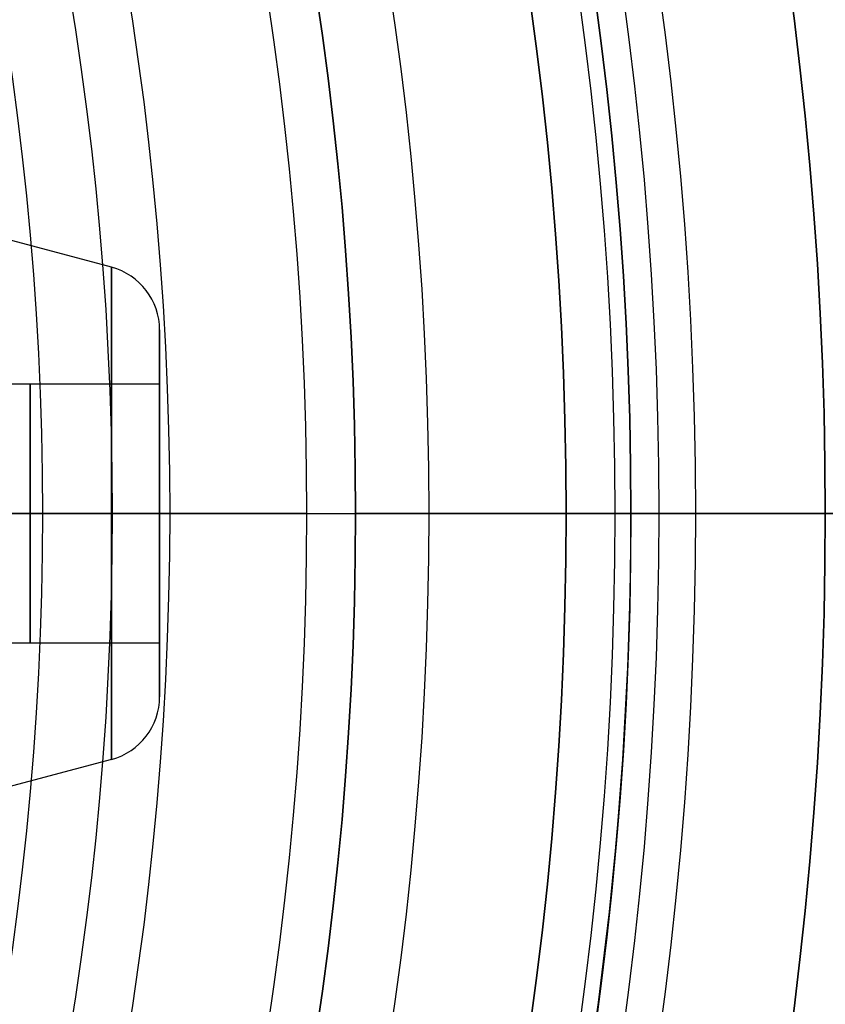
# Model space of a CAD drawing. Units: millimetres. Extents: x -125 to 100, y -330 to 62.
# Drawn here: x 12 to 15, y -302 to -298 of the extents above; entities that cross this region are included whole.
import ezdxf

# ---------------------------------------------------------------- set-up
doc = ezdxf.new("R2010")
doc.units = ezdxf.units.MM
doc.header["$MEASUREMENT"] = 0
doc.layers.add('Predefinito', color=7, linetype='Continuous', true_color=0x000000)

# ---------------------------------------------------------------- blocks, each defined once
blk = doc.blocks.new('10CO00160YY_oa_18')
at = {"layer": 'Predefinito'}
for p, q in [((11.25, 0, 41.6061), (12.472, 0, 84.0288)), ((11.25, 0, 1), (12.25, 0)), ((13, 0), (12.25, 0)), ((12.472, 0, 84.0288), (13.4716, 0, 85)), ((13, 0), (14, 0, 1)), ((13.4716, 0, 85), (14.5, 0, 85)), ((14, 0, 1), (14, 0, 80.0957))]:
    blk.add_line(p, q, dxfattribs=at)
for centre, radius in [((0, 0, 82.8109), 16.0321), ((0, 0, 40.5478), 14)]:
    blk.add_circle(centre, radius, dxfattribs=at)
for centre, radius, start, end in [((0, 0, 85), 14.5, 0, 180), ((0, 0, 80.5754), 14.359, 0, 180), ((0, 0, 80.0957), 14, 0, 180), ((0, 0, 1), 14, 0, 180), ((0, 0, 85), 13.4716, 0, 180), ((0, 0), 13, 0, 180), ((0, 0, 84.0288), 12.472, 0, 180), ((0, 0), 12.25, 0, 180), ((0, 0, 85), 14.5, 180, 0), ((0, 0, 80.5754), 14.359, 180, 0), ((0, 0, 80.0957), 14, 180, 0), ((0, 0, 1), 14, 180, 0), ((0, 0, 85), 13.4716, 180, 0), ((0, 0), 13, 180, 0), ((0, 0, 84.0288), 12.472, 180, 0), ((0, 0), 12.25, 180, 0)]:
    blk.add_arc(centre, radius, start, end, dxfattribs=at)
at = {"layer": 'Predefinito', "extrusion": (0, 1, 0)}
for centre, radius, start, end in [((-14.5, 80.0957), 0.5, 0, 73.6238), ((-13.7021, 82.8109), 2.33, 180, 253.6238)]:
    blk.add_arc(centre, radius, start, end, dxfattribs=at)
at = {"layer": 'Predefinito', "extrusion": (-4.63609e-16, 1, 2.20905e-32)}
blk.add_arc((-13.7021, 82.8109), 2.33, 110.026, 180, dxfattribs=at)
blk = doc.blocks.new('10BO03060YY_oa_19')
at = {"layer": 'Predefinito', "color": 9, "true_color": 0xc0c0c0}
for p, q in [((14.25, 0, 9.5), (14.25, 0, 10)), ((14.25, 0, 10), (28.5, 0, 10)), ((14.25, 0, 9.5), (15.25, 0, 8.5))]:
    blk.add_line(p, q, dxfattribs=at)
for centre, radius in [((0, 0, 5), 28.5), ((0, 0, 3.35), 24.2), ((0, 0, 7.6), 17.2), ((0, 0, 9.75), 14.25)]:
    blk.add_circle(centre, radius, dxfattribs=at)
for centre, radius, start, end in [((0, 0), 28.5, 0, 180), ((0, 0, 10), 28.5, 0, 180), ((0, 0, 6.7), 24.2, 0, 180), ((0, 0), 24.2, 0, 180), ((0, 0, 8.5), 17.2, 0, 180), ((0, 0, 6.7), 17.2, 0, 180), ((0, 0, 8.5), 15.25, 0, 180), ((0, 0, 9.5), 14.25, 0, 180), ((0, 0, 10), 14.25, 0, 180), ((0, 0), 28.5, 180, 0), ((0, 0, 10), 28.5, 180, 0), ((0, 0, 6.7), 24.2, 180, 0), ((0, 0), 24.2, 180, 0), ((0, 0, 8.5), 17.2, 180, 0), ((0, 0, 6.7), 17.2, 180, 0), ((0, 0, 8.5), 15.25, 180, 0), ((0, 0, 9.5), 14.25, 180, 0), ((0, 0, 10), 14.25, 180, 0)]:
    blk.add_arc(centre, radius, start, end, dxfattribs=at)
blk = doc.blocks.new('10CD00460YY')
at = {"layer": 'Predefinito'}
for p, q in [((-17, 0, 10), (-13.188, 0, 10)), ((-13.188, 0, 1), (-14.188, 0)), ((-13.188, 0, 10), (-13.188, 0, 1)), ((-14.188, 0), (-23.25, 0))]:
    blk.add_line(p, q, dxfattribs=at)
for centre, radius in [((0, 0, 1.75), 23.25), ((0, 0, 5.5), 13.188)]:
    blk.add_circle(centre, radius, dxfattribs=at)
for centre, radius, start, end in [((0, 0), 23.25, 0, 180), ((0, 0, 3.5), 23.25, 0, 180), ((0, 0), 14.188, 0, 180), ((0, 0, 1), 13.188, 0, 180), ((0, 0, 10), 13.188, 90, 180), ((0, 0, 10), 17, 150, 210), ((0, 0), 23.25, 180, 0), ((0, 0, 3.5), 23.25, 180, 0), ((0, 0), 14.188, 180, 0), ((0, 0, 1), 13.188, 180, 0), ((0, 0, 10), 13.188, 180, 270)]:
    blk.add_arc(centre, radius, start, end, dxfattribs=at)
blk = doc.blocks.new('10GF0116000')
at = {"layer": 'Predefinito', "color": 12, "true_color": 0xe50000}
blk.add_line((-15, 0, 0.5), (-15, 0), dxfattribs=at)
for radius in [22.5, 15]:
    blk.add_circle((0, 0, 0.25), radius, dxfattribs=at)
for centre, radius, start, end in [((0, 0, 0.5), 22.5, 0, 180), ((0, 0), 22.5, 0, 180), ((0, 0, 0.5), 15, 0, 180), ((0, 0), 15, 0, 180), ((0, 0, 0.5), 22.5, 180, 0), ((0, 0), 22.5, 180, 0), ((0, 0, 0.5), 15, 180, 0), ((0, 0), 15, 180, 0)]:
    blk.add_arc(centre, radius, start, end, dxfattribs=at)
blk = doc.blocks.new('10GT0036000')
at = {"layer": 'Predefinito', "color": 250, "true_color": 0x333333}
blk.add_line((-15, 0, 2), (-15, 0), dxfattribs=at)
for radius in [22.5, 15]:
    blk.add_circle((0, 0, 1), radius, dxfattribs=at)
for centre, radius, start, end in [((0, 0, 2), 22.5, 0, 180), ((0, 0), 22.5, 0, 180), ((0, 0, 2), 15, 0, 180), ((0, 0), 15, 0, 180), ((0, 0, 2), 22.5, 180, 0), ((0, 0), 22.5, 180, 0), ((0, 0, 2), 15, 180, 0), ((0, 0), 15, 180, 0)]:
    blk.add_arc(centre, radius, start, end, dxfattribs=at)
blk = doc.blocks.new('10DO01760YY')
at = {"layer": 'Predefinito', "color": 9, "true_color": 0xc0c0c0}
for p, q in [((12.2465, 0.9496, -14), (11.4319, 1.1674, -14)), ((12.2465, 0.9496, -20), (11.4319, 1.1674, -20)), ((12.2465, 0.9496, -26), (11.4319, 1.1674, -26)), ((12.2465, 0.9496, -32), (11.4319, 1.1674, -32)), ((12.2465, 0.9496, -38), (11.4319, 1.1674, -38)), ((12.2465, 0.9496, -44), (11.4319, 1.1674, -44)), ((12.2465, 0.9496, -50), (11.4319, 1.1674, -50)), ((12.4319, 0.5, -14), (12.4319, 0.7081, -14)), ((12.4319, 0.5, -20), (12.4319, 0.7081, -20)), ((12.4319, 0.5, -26), (12.4319, 0.7081, -26)), ((12.4319, 0.5, -32), (12.4319, 0.7081, -32)), ((12.4319, 0.5, -38), (12.4319, 0.7081, -38)), ((12.4319, 0.5, -44), (12.4319, 0.7081, -44)), ((12.4319, 0.5, -50), (12.4319, 0.7081, -50)), ((11.4319, 0.5, -14), (12.4319, 0.5, -14)), ((11.4319, 0.5, -20), (12.4319, 0.5, -20)), ((11.4319, 0.5, -26), (12.4319, 0.5, -26)), ((11.4319, 0.5, -32), (12.4319, 0.5, -32)), ((11.4319, 0.5, -38), (12.4319, 0.5, -38)), ((11.4319, 0.5, -44), (12.4319, 0.5, -44)), ((11.4319, 0.5, -50), (12.4319, 0.5, -50)), ((12.2465, 0, -13.0504), (11.4319, 0, -12.8326)), ((11.4319, 0, -13.5), (12.4319, 0, -13.5)), ((12.2465, 0, -14.9496), (11.4319, 0, -15.1674)), ((11.4319, 0, -14.5), (12.4319, 0, -14.5)), ((11.4319, 0, -19.5), (12.4319, 0, -19.5)), ((12.2465, 0, -19.0504), (11.4319, 0, -18.8326)), ((11.4319, 0, -20.5), (12.4319, 0, -20.5)), ((12.2465, 0, -20.9496), (11.4319, 0, -21.1674)), ((11.4319, 0, -25.5), (12.4319, 0, -25.5)), ((12.2465, 0, -25.0504), (11.4319, 0, -24.8326)), ((11.4319, 0, -26.5), (12.4319, 0, -26.5)), ((12.2465, 0, -26.9496), (11.4319, 0, -27.1674)), ((11.4319, 0, -31.5), (12.4319, 0, -31.5)), ((12.2465, 0, -31.0504), (11.4319, 0, -30.8326)), ((11.4319, 0, -32.5), (12.4319, 0, -32.5)), ((12.2465, 0, -32.9496), (11.4319, 0, -33.1674)), ((11.4319, 0, -37.5), (12.4319, 0, -37.5)), ((12.2465, 0, -37.0504), (11.4319, 0, -36.8326)), ((11.4319, 0, -38.5), (12.4319, 0, -38.5)), ((12.2465, 0, -38.9496), (11.4319, 0, -39.1674)), ((11.4319, 0, -43.5), (12.4319, 0, -43.5)), ((12.2465, 0, -43.0504), (11.4319, 0, -42.8326)), ((11.4319, 0, -44.5), (12.4319, 0, -44.5)), ((12.2465, 0, -44.9496), (11.4319, 0, -45.1674)), ((11.4319, 0, -49.5), (12.4319, 0, -49.5)), ((12.2465, 0, -49.0504), (11.4319, 0, -48.8326)), ((11.4319, 0, -50.5), (12.4319, 0, -50.5)), ((12.2465, 0, -50.9496), (11.4319, 0, -51.1674)), ((12.4319, 0, -14.7081), (12.4319, 0, -14.5)), ((12.4319, 0, -13.5), (12.4319, 0, -13.2919)), ((12.4319, 0, -20.7081), (12.4319, 0, -20.5)), ((12.4319, 0, -19.5), (12.4319, 0, -19.2919)), ((12.4319, 0, -26.7081), (12.4319, 0, -26.5)), ((12.4319, 0, -25.5), (12.4319, 0, -25.2919)), ((12.4319, 0, -32.7081), (12.4319, 0, -32.5)), ((12.4319, 0, -31.5), (12.4319, 0, -31.2919)), ((12.4319, 0, -38.7081), (12.4319, 0, -38.5)), ((12.4319, 0, -37.5), (12.4319, 0, -37.2919)), ((12.4319, 0, -44.7081), (12.4319, 0, -44.5)), ((12.4319, 0, -43.5), (12.4319, 0, -43.2919)), ((12.4319, 0, -50.7081), (12.4319, 0, -50.5)), ((12.4319, 0, -49.5), (12.4319, 0, -49.2919)), ((11.4319, -0.5, -14), (12.4319, -0.5, -14)), ((11.4319, -0.5, -20), (12.4319, -0.5, -20)), ((11.4319, -0.5, -26), (12.4319, -0.5, -26)), ((11.4319, -0.5, -32), (12.4319, -0.5, -32)), ((11.4319, -0.5, -38), (12.4319, -0.5, -38)), ((11.4319, -0.5, -44), (12.4319, -0.5, -44)), ((11.4319, -0.5, -50), (12.4319, -0.5, -50)), ((12.4319, -0.7081, -14), (12.4319, -0.5, -14)), ((12.4319, -0.7081, -20), (12.4319, -0.5, -20)), ((12.4319, -0.7081, -26), (12.4319, -0.5, -26)), ((12.4319, -0.7081, -32), (12.4319, -0.5, -32)), ((12.4319, -0.7081, -38), (12.4319, -0.5, -38)), ((12.4319, -0.7081, -44), (12.4319, -0.5, -44)), ((12.4319, -0.7081, -50), (12.4319, -0.5, -50)), ((12.2465, -0.9496, -14), (11.4319, -1.1674, -14)), ((12.2465, -0.9496, -20), (11.4319, -1.1674, -20)), ((12.2465, -0.9496, -26), (11.4319, -1.1674, -26)), ((12.2465, -0.9496, -32), (11.4319, -1.1674, -32)), ((12.2465, -0.9496, -38), (11.4319, -1.1674, -38)), ((12.2465, -0.9496, -44), (11.4319, -1.1674, -44)), ((12.2465, -0.9496, -50), (11.4319, -1.1674, -50))]:
    blk.add_line(p, q, dxfattribs=at)
at = {"layer": 'Predefinito', "color": 9, "true_color": 0xc0c0c0, "extrusion": (1, 0, 0)}
for centre, radius in [((0, -20, 12.4319), 0.7081), ((0, -26, 12.4319), 0.7081), ((0, -32, 12.4319), 0.7081), ((0, -38, 12.4319), 0.7081), ((0, -44, 12.4319), 0.7081), ((0, -50, 12.4319), 0.7081), ((0, -20, 11.9319), 0.5), ((0, -26, 11.9319), 0.5), ((0, -32, 11.9319), 0.5), ((0, -38, 11.9319), 0.5), ((0, -44, 11.9319), 0.5), ((0, -50, 11.9319), 0.5)]:
    blk.add_circle(centre, radius, dxfattribs=at)
at = {"layer": 'Predefinito', "color": 9, "true_color": 0xc0c0c0, "extrusion": (1, 0, 1.77636e-15)}
blk.add_circle((0, -14, 11.9319), 0.5, dxfattribs=at)
at = {"layer": 'Predefinito', "color": 9, "true_color": 0xc0c0c0, "extrusion": (1, 0, 9.35335e-16)}
for centre, start, end in [((0, -14, 12.2465), 270, 90), ((0, -20, 12.2465), 270, 90), ((0, -44, 12.2465), 270, 90), ((0, -26, 12.2465), 90, 270), ((0, -32, 12.2465), 90, 270), ((0, -38, 12.2465), 90, 270), ((0, -50, 12.2465), 90, 270)]:
    blk.add_arc(centre, 0.9496, start, end, dxfattribs=at)
at = {"layer": 'Predefinito', "color": 9, "true_color": 0xc0c0c0}
for centre, start, end in [((12.1819, 0.7081, -14), 0, 75.0286), ((12.1819, 0.7081, -20), 0, 75.0286), ((12.1819, 0.7081, -26), 0, 75.0286), ((12.1819, 0.7081, -32), 0, 75.0286), ((12.1819, 0.7081, -38), 0, 75.0286), ((12.1819, 0.7081, -44), 0, 75.0286), ((12.1819, 0.7081, -50), 0, 75.0286), ((12.1819, -0.7081, -14), 284.9714, 360), ((12.1819, -0.7081, -20), 284.9714, 0), ((12.1819, -0.7081, -26), 284.9714, 0), ((12.1819, -0.7081, -32), 284.9714, 0), ((12.1819, -0.7081, -38), 284.9714, 0), ((12.1819, -0.7081, -44), 284.9714, 0), ((12.1819, -0.7081, -50), 284.9714, 0)]:
    blk.add_arc(centre, 0.25, start, end, dxfattribs=at)
at = {"layer": 'Predefinito', "color": 9, "true_color": 0xc0c0c0, "extrusion": (1, 0, -9.35335e-16)}
for centre in [(0, -26, 12.2465), (0, -32, 12.2465), (0, -38, 12.2465), (0, -50, 12.2465)]:
    blk.add_arc(centre, 0.9496, 270, 90, dxfattribs=at)
at = {"layer": 'Predefinito', "color": 9, "true_color": 0xc0c0c0, "extrusion": (1, -2.57482e-62, 2.50873e-15)}
for start, end in [(270, 90), (90, 270)]:
    blk.add_arc((0, -14, 12.4319), 0.7081, start, end, dxfattribs=at)
at = {"layer": 'Predefinito', "color": 9, "true_color": 0xc0c0c0, "extrusion": (1, 0, 0)}
for centre, radius, start, end in [((0, -20, 12.4319), 0.7081, 270, 90), ((0, -20, 12.4319), 0.5, 0, 90), ((0, -20, 12.4319), 0.5, 180, 0), ((0, -26, 12.4319), 0.5, 360, 90), ((0, -26, 12.4319), 0.5, 180, 0), ((0, -32, 12.4319), 0.5, 0, 90), ((0, -32, 12.4319), 0.5, 180, 0), ((0, -38, 12.4319), 0.5, 0, 90), ((0, -38, 12.4319), 0.5, 180, 360), ((0, -44, 12.4319), 0.5, 0, 90), ((0, -44, 12.4319), 0.5, 180, 360), ((0, -50, 12.4319), 0.5, 0, 90), ((0, -50, 12.4319), 0.5, 180, 0), ((0, -20, 12.2465), 0.9496, 90, 270), ((0, -26, 12.4319), 0.5, 90, 180), ((0, -32, 12.4319), 0.5, 90, 180), ((0, -38, 12.4319), 0.5, 90, 180), ((0, -44, 12.4319), 0.5, 90, 180), ((0, -50, 12.4319), 0.5, 90, 180), ((0, -20, 12.4319), 0.5, 90, 180), ((0, -20, 12.4319), 0.7081, 90, 270), ((0, -38, 12.4319), 0.7081, 90, 270), ((0, -44, 12.4319), 0.7081, 90, 270), ((0, -50, 12.4319), 0.7081, 90, 270)]:
    blk.add_arc(centre, radius, start, end, dxfattribs=at)
at = {"layer": 'Predefinito', "color": 9, "true_color": 0xc0c0c0, "extrusion": (1, 1.09179e-47, 1.25437e-15)}
blk.add_arc((0, -26, 12.4319), 0.7081, 270, 90, dxfattribs=at)
at = {"layer": 'Predefinito', "color": 9, "true_color": 0xc0c0c0, "extrusion": (1, 0, 1.25437e-15)}
blk.add_arc((0, -32, 12.4319), 0.7081, 270, 90, dxfattribs=at)
at = {"layer": 'Predefinito', "color": 9, "true_color": 0xc0c0c0, "extrusion": (1, 5.45895e-48, 1.25437e-15)}
for centre in [(0, -38, 12.4319), (0, -44, 12.4319), (0, -50, 12.4319)]:
    blk.add_arc(centre, 0.7081, 270, 90, dxfattribs=at)
at = {"layer": 'Predefinito', "color": 9, "true_color": 0xc0c0c0, "extrusion": (1, 0, 1.77636e-15)}
for start, end in [(45, 90), (90, 135)]:
    blk.add_arc((0, -14, 12.4319), 0.7081, start, end, dxfattribs=at)
at = {"layer": 'Predefinito', "color": 9, "true_color": 0xc0c0c0, "extrusion": (1, 0, 3.55271e-15)}
blk.add_arc((0, -14, 12.4319), 0.5, 0, 90, dxfattribs=at)
at = {"layer": 'Predefinito', "color": 9, "true_color": 0xc0c0c0, "extrusion": (1, -1.77636e-15, 0)}
blk.add_arc((0, -14, 12.4319), 0.5, 180, 0, dxfattribs=at)
at = {"layer": 'Predefinito', "color": 9, "true_color": 0xc0c0c0, "extrusion": (-4.83266e-17, 1, -1.80718e-16)}
for centre in [(-12.1819, -13.2919), (-12.1819, -19.2919), (-12.1819, -25.2919), (-12.1819, -37.2919), (-12.1819, -43.2919), (-12.1819, -49.2919), (-12.1819, -31.2919)]:
    blk.add_arc(centre, 0.25, 104.9714, 180, dxfattribs=at)
at = {"layer": 'Predefinito', "color": 9, "true_color": 0xc0c0c0, "extrusion": (0, 1, 0)}
for centre in [(-12.1819, -14.7081), (-12.1819, -20.7081), (-12.1819, -26.7081), (-12.1819, -32.7081), (-12.1819, -38.7081), (-12.1819, -44.7081), (-12.1819, -50.7081)]:
    blk.add_arc(centre, 0.25, 180, 255.0286, dxfattribs=at)
at = {"layer": 'Predefinito', "color": 9, "true_color": 0xc0c0c0, "extrusion": (1, 0, 1.87067e-15)}
blk.add_arc((0, -44, 12.2465), 0.9496, 90, 270, dxfattribs=at)
at = {"layer": 'Predefinito', "color": 9, "true_color": 0xc0c0c0, "extrusion": (1, 0, 2.80601e-15)}
blk.add_arc((0, -14, 12.2465), 0.9496, 90, 270, dxfattribs=at)
at = {"layer": 'Predefinito', "color": 9, "true_color": 0xc0c0c0, "extrusion": (1, -3.55271e-15, 0)}
blk.add_arc((0, -14, 12.4319), 0.5, 90, 180, dxfattribs=at)
at = {"layer": 'Predefinito', "color": 9, "true_color": 0xc0c0c0, "extrusion": (1, 0, -1.25437e-15)}
for centre in [(0, -26, 12.4319), (0, -32, 12.4319)]:
    blk.add_arc(centre, 0.7081, 90, 270, dxfattribs=at)
blk = doc.blocks.new('68000504-00')
at = {"layer": 'Predefinito'}
blk.add_blockref('10DO01760YY', (0, 0), dxfattribs=at)
blk = doc.blocks.new('10OR0166000')
at = {"layer": 'Predefinito', "color": 250, "true_color": 0x333333}
blk.add_circle((0, 0, 1.31), 11.98, dxfattribs=at)
at = {"layer": 'Predefinito', "color": 250, "true_color": 0x333333, "extrusion": (0, 1, 0)}
blk.add_circle((-10.67, 1.31), 1.31, dxfattribs=at)
blk = doc.blocks.new('4707Q414-00_oa_17')
at = {"layer": 'Predefinito'}
for name, p, rotation in [('10BO03060YY_oa_19', (0, 0, 70.5), 360), ('10GF0116000', (0, 0, 40.67), 180), ('10GT0036000', (0, 0, 41.17), 180), ('68000504-00', (0, 0, 257.5), 359.9999999999994)]:
    blk.add_blockref(name, p, dxfattribs=dict(at, rotation=rotation))
at = {"layer": 'Predefinito', "extrusion": (-2.33422e-16, 1.46453e-16, -1)}
blk.add_blockref('10CD00460YY', (0, 0, -40.67), dxfattribs=at)
at = {"layer": 'Predefinito'}
for name, p in [('10CO00160YY_oa_18', (0, 0)), ('10OR0166000', (0, 0, 61.5))]:
    blk.add_blockref(name, p, dxfattribs=at)
blk = doc.blocks.new('4707N498-01')
at = {"layer": 'Predefinito'}
blk.add_blockref('4707Q414-00_oa_17', (0, -300, -92), dxfattribs=at)

msp = doc.modelspace()

# ---------------------------------------------------------------- block references
at = {"layer": 'Predefinito'}
msp.add_blockref('4707N498-01', (0, 0), dxfattribs=at)

doc.saveas('drawing.dxf')
